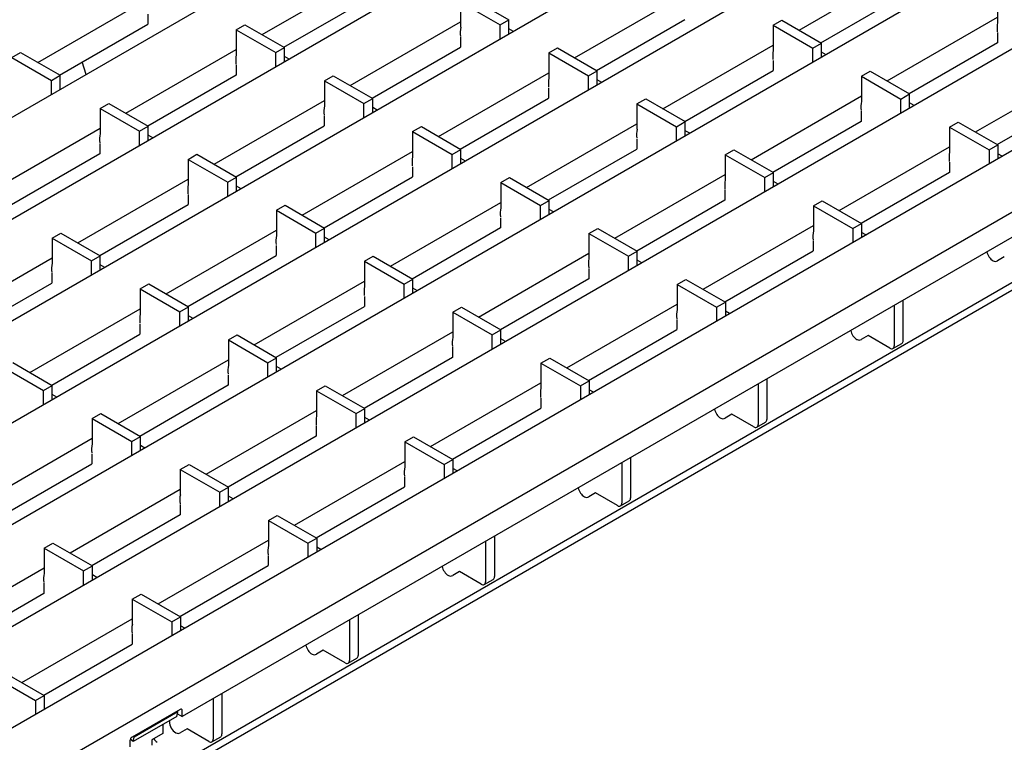
# Model space of a CAD drawing. Extents: x 6 to 1503, y 12 to 1060.
# Drawn here: x 1259 to 1418, y 361 to 478 of the extents above; entities that cross this region are included whole.
import ezdxf

# ---------------------------------------------------------------- set-up
doc = ezdxf.new("R2010")
doc.units = 0
doc.header["$LTSCALE"] = 5
doc.layers.add('DUENN-18', color=94, linetype='CONTINUOUS')
doc.layers.add('SICHTBAR', color=7, linetype='CONTINUOUS')

msp = doc.modelspace()

# ---------------------------------------------------------------- linework, layer by layer
at = {"layer": 'DUENN-18'}
for p, q in [((1359.46, 520.95), (1011.36, 320)), ((1373.75, 512.7), (1025.65, 311.75)), ((1388.05, 504.46), (1039.94, 303.5)), ((1402.34, 496.21), (1054.23, 295.25)), ((1416.63, 487.96), (1068.53, 287)), ((1298, 475.48), (1315.88, 485.8)), ((1385.02, 476.22), (1402.91, 486.54)), ((1348.65, 471.72), (1366.54, 482.05)), ((1388.56, 474.17), (1402.87, 482.44)), ((1261.63, 470.98), (1279.52, 481.31)), ((1301.53, 473.44), (1315.85, 481.7)), ((1330.17, 480.76), (1330.17, 476.67)), ((1330.17, 480.76), (1336.58, 477.06)), ((1331.59, 481.57), (1337.99, 477.88)), ((1417.2, 481.5), (1417.2, 477.41)), ((1430.92, 479.71), (1082.82, 278.75)), ((1279.48, 478.82), (1279.48, 477.18)), ((1265.17, 468.94), (1279.48, 477.2)), ((1279.48, 477.18), (1279.46, 477.19)), ((1312.29, 467.23), (1330.17, 477.55)), ((1336.58, 477.06), (1337.99, 477.88)), ((1337.99, 475.56), (1337.99, 477.88)), ((1352.19, 469.68), (1366.5, 477.94)), ((1380.83, 477), (1382.24, 477.82)), ((1382.24, 477.82), (1388.65, 474.12)), ((1399.31, 467.97), (1417.2, 478.29)), ((1293.81, 476.26), (1295.22, 477.08)), ((1293.81, 476.26), (1293.81, 472.18)), ((1293.81, 476.26), (1300.21, 472.56)), ((1295.22, 477.08), (1301.63, 473.38)), ((1336.58, 474.75), (1336.58, 477.06)), ((1338.73, 475.99), (1337.99, 476.42)), ((1380.83, 477), (1380.83, 472.92)), ((1380.83, 477), (1387.24, 473.3)), ((1417.16, 475.8), (1417.16, 474.17)), ((1330.14, 475.06), (1330.14, 473.43)), ((1387.24, 473.3), (1388.65, 474.12)), ((1388.65, 471.81), (1388.65, 474.12)), ((1402.85, 465.92), (1417.16, 474.19)), ((1417.16, 474.17), (1417.14, 474.18)), ((1257.44, 471.77), (1258.85, 472.58)), ((1258.85, 472.58), (1265.26, 468.89)), ((1275.92, 462.73), (1293.81, 473.06)), ((1300.21, 472.56), (1301.63, 473.38)), ((1300.21, 470.25), (1300.21, 472.56)), ((1301.63, 471.07), (1301.63, 473.38)), ((1315.82, 465.19), (1330.14, 473.45)), ((1330.14, 473.43), (1330.12, 473.44)), ((1344.46, 472.51), (1345.88, 473.32)), ((1344.46, 472.51), (1344.46, 468.42)), ((1344.46, 472.51), (1350.87, 468.81)), ((1345.88, 473.32), (1352.28, 469.63)), ((1362.94, 463.47), (1380.83, 473.8)), ((1387.24, 470.99), (1387.24, 473.3)), ((1389.39, 472.23), (1388.65, 472.66)), ((1257.44, 471.77), (1263.85, 468.07)), ((1269.5, 469.02), (1268.85, 471.07)), ((1302.37, 471.5), (1301.63, 471.92)), ((1380.8, 471.31), (1380.8, 469.67)), ((1293.77, 470.57), (1293.77, 468.93)), ((1326.58, 458.98), (1344.46, 469.3)), ((1350.87, 468.81), (1352.28, 469.63)), ((1352.28, 467.31), (1352.28, 469.63)), ((1366.48, 461.43), (1380.8, 469.69)), ((1395.12, 468.75), (1396.54, 469.57)), ((1396.54, 469.57), (1402.94, 465.87)), ((1413.6, 459.72), (1431.49, 470.04)), ((1457.4, 468.57), (1104.2, 264.67)), ((1263.85, 468.07), (1265.26, 468.89)), ((1263.85, 465.76), (1263.85, 468.07)), ((1265.26, 466.57), (1265.26, 468.89)), ((1279.46, 460.69), (1293.77, 468.95)), ((1293.77, 468.93), (1293.75, 468.94)), ((1308.1, 468.01), (1309.51, 468.83)), ((1308.1, 468.01), (1308.1, 463.93)), ((1308.1, 468.01), (1314.5, 464.31)), ((1309.51, 468.83), (1315.92, 465.13)), ((1350.87, 466.5), (1350.87, 468.81)), ((1353.03, 467.74), (1352.28, 468.17)), ((1395.12, 468.75), (1395.12, 464.67)), ((1395.12, 468.75), (1401.53, 465.05)), ((1344.43, 466.81), (1344.43, 465.18)), ((1290.21, 454.48), (1308.1, 464.81)), ((1314.5, 464.31), (1315.92, 465.13)), ((1315.92, 462.82), (1315.92, 465.13)), ((1330.11, 456.94), (1344.43, 465.2)), ((1344.43, 465.18), (1344.41, 465.19)), ((1358.75, 464.26), (1360.17, 465.07)), ((1360.17, 465.07), (1366.58, 461.38)), ((1377.24, 455.22), (1395.12, 465.55)), ((1401.53, 465.05), (1402.94, 465.87)), ((1401.53, 462.74), (1401.53, 465.05)), ((1402.94, 463.56), (1402.94, 465.87)), ((1403.68, 463.99), (1402.94, 464.41)), ((1417.14, 457.67), (1431.45, 465.94)), ((1271.73, 463.52), (1273.15, 464.34)), ((1271.73, 463.52), (1271.73, 459.44)), ((1271.73, 463.52), (1278.14, 459.82)), ((1273.15, 464.34), (1279.55, 460.64)), ((1314.5, 462), (1314.5, 464.31)), ((1316.66, 463.25), (1315.92, 463.67)), ((1358.75, 464.26), (1358.75, 460.17)), ((1358.75, 464.26), (1365.16, 460.56)), ((1395.09, 463.06), (1395.09, 461.42)), ((1308.06, 462.32), (1308.06, 460.68)), ((1365.16, 460.56), (1366.58, 461.38)), ((1366.58, 459.06), (1366.58, 461.38)), ((1380.77, 453.18), (1395.09, 461.44)), ((1395.09, 461.42), (1395.07, 461.43)), ((1409.41, 460.5), (1410.83, 461.32)), ((1410.83, 461.32), (1417.22, 457.63)), ((1253.85, 449.99), (1271.73, 460.31)), ((1278.14, 459.82), (1279.55, 460.64)), ((1278.14, 457.51), (1278.14, 459.82)), ((1279.55, 458.32), (1279.55, 460.64)), ((1293.75, 452.44), (1308.06, 460.71)), ((1308.06, 460.68), (1308.04, 460.69)), ((1322.39, 459.76), (1323.8, 460.58)), ((1322.39, 459.76), (1322.39, 455.68)), ((1322.39, 459.76), (1328.79, 456.06)), ((1323.8, 460.58), (1330.21, 456.88)), ((1340.87, 450.73), (1358.75, 461.05)), ((1365.16, 458.25), (1365.16, 460.56)), ((1367.32, 459.49), (1366.58, 459.92)), ((1409.41, 460.5), (1409.41, 456.42)), ((1409.41, 460.5), (1415.81, 456.81)), ((1280.29, 458.75), (1279.55, 459.18)), ((1358.72, 458.56), (1358.72, 456.93)), ((1456.34, 456.53), (1258.71, 342.43)), ((1271.7, 457.82), (1271.7, 456.19)), ((1304.5, 446.23), (1322.39, 456.56)), ((1328.79, 456.06), (1330.21, 456.88)), ((1330.21, 454.57), (1330.21, 456.88)), ((1344.4, 448.69), (1358.72, 456.95)), ((1358.72, 456.93), (1358.7, 456.94)), ((1373.05, 456.01), (1374.46, 456.82)), ((1374.46, 456.82), (1380.87, 453.13)), ((1391.53, 446.97), (1409.41, 457.3)), ((1415.81, 456.81), (1417.22, 457.63)), ((1415.81, 456.81), (1415.81, 454.56)), ((1417.22, 457.63), (1417.22, 455.37)), ((1257.38, 447.95), (1271.7, 456.21)), ((1271.7, 456.19), (1271.68, 456.2)), ((1286.02, 455.27), (1287.44, 456.09)), ((1286.02, 455.27), (1286.02, 451.19)), ((1286.02, 455.27), (1292.43, 451.57)), ((1287.44, 456.09), (1293.84, 452.39)), ((1328.79, 453.75), (1328.79, 456.06)), ((1330.95, 455), (1330.21, 455.42)), ((1373.05, 456.01), (1373.05, 451.93)), ((1373.05, 456.01), (1379.45, 452.31)), ((1409.38, 454.81), (1409.38, 453.17)), ((1417.91, 455.77), (1417.22, 456.17)), ((1322.35, 454.07), (1322.35, 452.43)), ((1268.14, 441.74), (1286.02, 452.06)), ((1292.43, 451.57), (1293.84, 452.39)), ((1293.84, 450.07), (1293.84, 452.39)), ((1308.04, 444.19), (1322.35, 452.46)), ((1322.35, 452.43), (1322.34, 452.45)), ((1336.68, 451.51), (1338.09, 452.33)), ((1338.09, 452.33), (1344.5, 448.63)), ((1355.16, 442.48), (1373.05, 452.8)), ((1379.45, 452.31), (1380.87, 453.13)), ((1379.45, 450), (1379.45, 452.31)), ((1380.87, 450.81), (1380.87, 453.13)), ((1381.61, 451.24), (1380.87, 451.67)), ((1395.06, 444.93), (1409.38, 453.19)), ((1292.43, 449.26), (1292.43, 451.57)), ((1294.58, 450.5), (1293.84, 450.93)), ((1336.68, 451.51), (1336.68, 447.43)), ((1336.68, 451.51), (1343.09, 447.82)), ((1373.01, 450.31), (1373.01, 448.68)), ((1285.99, 449.57), (1285.99, 447.94)), ((1343.09, 447.82), (1344.5, 448.63)), ((1344.5, 446.32), (1344.5, 448.63)), ((1358.7, 440.44), (1373.01, 448.7)), ((1373.01, 448.68), (1372.99, 448.69)), ((1387.34, 447.76), (1388.75, 448.57)), ((1388.75, 448.57), (1395.15, 444.88)), ((1271.67, 439.7), (1285.99, 447.96)), ((1285.99, 447.94), (1285.97, 447.95)), ((1300.31, 447.02), (1301.73, 447.84)), ((1300.31, 447.02), (1300.31, 442.94)), ((1300.31, 447.02), (1306.72, 443.32)), ((1301.73, 447.84), (1308.13, 444.14)), ((1318.79, 437.98), (1336.68, 448.31)), ((1343.09, 445.5), (1343.09, 447.82)), ((1345.24, 446.75), (1344.5, 447.17)), ((1387.34, 447.76), (1387.34, 443.68)), ((1387.34, 447.76), (1393.73, 444.07)), ((1336.64, 445.82), (1336.64, 444.19)), ((1282.43, 433.49), (1300.31, 443.81)), ((1306.72, 443.32), (1308.13, 444.14)), ((1308.13, 441.82), (1308.13, 444.14)), ((1322.33, 435.94), (1336.64, 444.21)), ((1336.64, 444.19), (1336.63, 444.2)), ((1350.97, 443.26), (1352.38, 444.08)), ((1352.38, 444.08), (1358.79, 440.38)), ((1369.45, 434.23), (1387.34, 444.55)), ((1393.73, 444.07), (1395.15, 444.88)), ((1393.73, 444.07), (1393.73, 441.81)), ((1395.15, 444.88), (1395.15, 442.63)), ((1263.95, 442.52), (1265.36, 443.34)), ((1263.95, 442.52), (1263.95, 438.44)), ((1263.95, 442.52), (1270.35, 438.83)), ((1265.36, 443.34), (1271.77, 439.64)), ((1306.72, 441.01), (1306.72, 443.32)), ((1308.87, 442.25), (1308.13, 442.68)), ((1350.97, 443.26), (1350.97, 439.18)), ((1350.97, 443.26), (1357.38, 439.57)), ((1387.3, 442.06), (1387.3, 440.43)), ((1395.84, 443.03), (1395.15, 443.42)), ((1300.28, 441.32), (1300.28, 439.69)), ((1372.99, 432.19), (1387.3, 440.45)), ((1246.06, 428.99), (1263.95, 439.32)), ((1270.35, 438.83), (1271.77, 439.64)), ((1271.77, 437.33), (1271.77, 439.64)), ((1285.96, 431.45), (1300.28, 439.71)), ((1300.28, 439.69), (1300.26, 439.7)), ((1314.6, 438.77), (1316.02, 439.59)), ((1316.02, 439.59), (1322.42, 435.89)), ((1333.08, 429.73), (1350.97, 440.06)), ((1357.38, 439.57), (1358.79, 440.38)), ((1357.38, 437.25), (1357.38, 439.57)), ((1358.79, 438.07), (1358.79, 440.38)), ((1359.53, 438.5), (1358.79, 438.92)), ((1418.28, 439.46), (1417.19, 438.83)), ((1270.35, 436.51), (1270.35, 438.83)), ((1272.51, 437.76), (1271.77, 438.19)), ((1314.6, 438.77), (1314.6, 434.69)), ((1314.6, 438.77), (1321.01, 435.07)), ((1350.93, 437.57), (1350.93, 435.94)), ((1416.48, 438.83), (1416.48, 438.82)), ((1263.91, 436.83), (1263.91, 435.2)), ((1321.01, 435.07), (1322.42, 435.89)), ((1322.42, 433.57), (1322.42, 435.89)), ((1336.62, 427.69), (1350.93, 435.96)), ((1365.26, 435.01), (1366.67, 435.83)), ((1366.67, 435.83), (1373.07, 432.14)), ((1249.6, 426.95), (1263.91, 435.22)), ((1263.91, 435.2), (1263.89, 435.21)), ((1278.24, 434.28), (1279.65, 435.09)), ((1278.24, 434.28), (1278.24, 430.19)), ((1278.24, 434.28), (1284.64, 430.58)), ((1279.65, 435.09), (1286.06, 431.39)), ((1296.72, 425.24), (1314.6, 435.56)), ((1321.01, 432.76), (1321.01, 435.07)), ((1323.16, 434), (1322.42, 434.43)), ((1365.26, 435.01), (1365.26, 430.93)), ((1365.26, 435.01), (1371.66, 431.32)), ((1314.57, 433.07), (1314.57, 431.44)), ((1260.35, 420.74), (1278.24, 431.07)), ((1284.64, 430.58), (1286.06, 431.39)), ((1286.06, 429.08), (1286.06, 431.39)), ((1300.25, 423.2), (1314.57, 431.46)), ((1314.57, 431.44), (1314.55, 431.45)), ((1328.89, 430.52), (1330.31, 431.34)), ((1330.31, 431.34), (1336.71, 427.64)), ((1347.37, 421.48), (1365.26, 431.81)), ((1371.66, 431.32), (1373.07, 432.14)), ((1371.66, 431.32), (1371.66, 429.07)), ((1373.07, 432.14), (1373.07, 429.88)), ((1400.45, 431.61), (1400.45, 425.08)), ((1401.86, 432.43), (1401.86, 425.9)), ((1284.64, 428.26), (1284.64, 430.58)), ((1286.8, 429.51), (1286.06, 429.94)), ((1328.89, 430.52), (1328.89, 426.44)), ((1328.89, 430.52), (1335.3, 426.82)), ((1365.22, 429.32), (1365.22, 427.69)), ((1373.76, 430.28), (1373.07, 430.68)), ((1278.2, 428.58), (1278.2, 426.95)), ((1350.91, 419.44), (1365.22, 427.71)), ((1263.89, 418.7), (1278.2, 426.97)), ((1278.2, 426.95), (1278.18, 426.96)), ((1292.53, 426.03), (1293.94, 426.84)), ((1293.94, 426.84), (1300.35, 423.14)), ((1311.01, 416.99), (1328.89, 427.31)), ((1335.3, 426.82), (1336.71, 427.64)), ((1335.3, 424.51), (1335.3, 426.82)), ((1336.71, 425.33), (1336.71, 427.64)), ((1337.45, 425.75), (1336.71, 426.18)), ((1394.4, 426.08), (1394.41, 426.08)), ((1396.21, 426.71), (1395.11, 426.08)), ((1399.74, 424.67), (1396.21, 426.71)), ((1292.53, 426.03), (1292.53, 421.94)), ((1292.53, 426.03), (1298.93, 422.33)), ((1328.86, 424.82), (1328.86, 423.19)), ((1400.24, 424.62), (1401.66, 425.44)), ((1298.93, 422.33), (1300.35, 423.14)), ((1300.35, 420.83), (1300.35, 423.14)), ((1314.54, 414.95), (1328.86, 423.21)), ((1328.86, 423.19), (1328.84, 423.2)), ((1343.18, 422.27), (1344.6, 423.09)), ((1344.6, 423.09), (1350.99, 419.39)), ((1256.16, 421.53), (1262.57, 417.83)), ((1257.57, 422.35), (1263.98, 418.65)), ((1274.64, 412.5), (1292.53, 422.82)), ((1298.93, 420.01), (1298.93, 422.33)), ((1301.09, 421.26), (1300.35, 421.69)), ((1343.18, 422.27), (1343.18, 418.19)), ((1343.18, 422.27), (1349.58, 418.58)), ((1292.49, 420.33), (1292.49, 418.7)), ((1262.57, 417.83), (1263.98, 418.65)), ((1263.98, 416.34), (1263.98, 418.65)), ((1278.18, 410.45), (1292.49, 418.72)), ((1292.49, 418.7), (1292.47, 418.71)), ((1306.82, 417.78), (1308.23, 418.59)), ((1308.23, 418.59), (1314.64, 414.89)), ((1325.3, 408.74), (1343.18, 419.06)), ((1349.58, 418.58), (1350.99, 419.39)), ((1349.58, 418.58), (1349.58, 416.32)), ((1350.99, 419.39), (1350.99, 417.14)), ((1378.37, 418.87), (1378.37, 412.34)), ((1379.79, 419.68), (1379.79, 413.15)), ((1262.57, 415.52), (1262.57, 417.83)), ((1264.72, 416.76), (1263.98, 417.19)), ((1306.82, 417.78), (1306.82, 413.69)), ((1306.82, 417.78), (1313.22, 414.08)), ((1343.15, 416.57), (1343.15, 414.94)), ((1351.68, 417.54), (1350.99, 417.94)), ((1328.83, 406.7), (1343.15, 414.96)), ((1270.45, 413.28), (1271.87, 414.1)), ((1271.87, 414.1), (1278.27, 410.4)), ((1288.93, 404.25), (1306.82, 414.57)), ((1313.22, 414.08), (1314.64, 414.89)), ((1313.22, 411.76), (1313.22, 414.08)), ((1314.64, 412.58), (1314.64, 414.89)), ((1315.38, 413.01), (1314.64, 413.44)), ((1372.33, 413.34), (1372.33, 413.34)), ((1374.13, 413.97), (1373.03, 413.34)), ((1377.67, 411.93), (1374.13, 413.97)), ((1270.45, 413.28), (1270.45, 409.2)), ((1270.45, 413.28), (1276.86, 409.58)), ((1306.78, 412.08), (1306.78, 410.45)), ((1378.17, 411.88), (1379.58, 412.7)), ((1276.86, 409.58), (1278.27, 410.4)), ((1278.27, 408.09), (1278.27, 410.4)), ((1292.47, 402.2), (1306.78, 410.47)), ((1306.78, 410.45), (1306.76, 410.46)), ((1321.11, 409.53), (1322.52, 410.34)), ((1322.52, 410.34), (1328.92, 406.65)), ((1252.57, 399.75), (1270.45, 410.08)), ((1276.86, 407.27), (1276.86, 409.58)), ((1279.01, 408.51), (1278.27, 408.94)), ((1321.11, 409.53), (1321.11, 405.44)), ((1321.11, 409.53), (1327.5, 405.83)), ((1270.42, 407.59), (1270.42, 405.95)), ((1357.71, 406.94), (1357.71, 400.41)), ((1256.1, 397.71), (1270.42, 405.97)), ((1270.42, 405.95), (1270.4, 405.96)), ((1284.74, 405.03), (1286.16, 405.85)), ((1286.16, 405.85), (1292.56, 402.15)), ((1303.22, 396), (1321.11, 406.32)), ((1327.5, 405.83), (1328.92, 406.65)), ((1327.5, 405.83), (1327.5, 403.58)), ((1328.92, 406.65), (1328.92, 404.39)), ((1356.3, 406.12), (1356.3, 399.59)), ((1284.74, 405.03), (1284.74, 400.95)), ((1284.74, 405.03), (1291.15, 401.33)), ((1321.07, 403.83), (1321.07, 402.2)), ((1329.61, 404.79), (1328.92, 405.19)), ((1291.15, 401.33), (1292.56, 402.15)), ((1292.56, 399.84), (1292.56, 402.15)), ((1306.76, 393.95), (1321.07, 402.22)), ((1266.86, 391.5), (1284.74, 401.83)), ((1291.15, 399.02), (1291.15, 401.33)), ((1293.3, 400.26), (1292.56, 400.69)), ((1350.25, 400.59), (1350.25, 400.59)), ((1352.05, 401.23), (1350.96, 400.59)), ((1355.59, 399.19), (1352.05, 401.23)), ((1284.71, 399.34), (1284.71, 397.7)), ((1356.09, 399.14), (1357.5, 399.95)), ((1270.39, 389.46), (1284.71, 397.72)), ((1299.03, 396.78), (1300.45, 397.6)), ((1300.45, 397.6), (1306.84, 393.91)), ((1299.03, 396.78), (1299.03, 392.7)), ((1299.03, 396.78), (1305.43, 393.09)), ((1335.64, 394.19), (1335.64, 387.67)), ((1262.67, 392.29), (1264.08, 393.1)), ((1264.08, 393.1), (1270.49, 389.41)), ((1281.15, 383.25), (1299.03, 393.58)), ((1305.43, 393.09), (1306.84, 393.91)), ((1305.43, 393.09), (1305.43, 390.83)), ((1306.84, 393.91), (1306.84, 391.65)), ((1334.22, 393.38), (1334.22, 386.85)), ((1262.67, 392.29), (1262.67, 388.2)), ((1262.67, 392.29), (1269.07, 388.59)), ((1299, 391.09), (1299, 389.45)), ((1307.53, 392.05), (1306.84, 392.45)), ((1269.07, 388.59), (1270.49, 389.41)), ((1270.49, 387.09), (1270.49, 389.41)), ((1284.68, 381.21), (1299, 389.47)), ((1244.78, 378.76), (1262.67, 389.08)), ((1269.07, 386.28), (1269.07, 388.59)), ((1271.23, 387.52), (1270.49, 387.95)), ((1328.18, 387.85), (1328.18, 387.85)), ((1329.98, 388.48), (1328.88, 387.85)), ((1333.51, 386.44), (1329.98, 388.48)), ((1262.63, 386.59), (1262.63, 384.96)), ((1334.01, 386.39), (1335.43, 387.21)), ((1248.32, 376.72), (1262.63, 384.98)), ((1262.63, 384.96), (1262.61, 384.97)), ((1276.96, 384.04), (1278.37, 384.85)), ((1278.37, 384.85), (1284.77, 381.16)), ((1276.96, 384.04), (1276.96, 379.95)), ((1276.96, 384.04), (1283.35, 380.35)), ((1313.56, 381.45), (1313.56, 374.92)), ((1259.07, 370.51), (1276.96, 380.83)), ((1283.35, 380.35), (1284.77, 381.16)), ((1283.35, 380.35), (1283.35, 378.09)), ((1284.77, 381.16), (1284.77, 378.91)), ((1312.15, 380.63), (1312.15, 374.11)), ((1276.92, 378.34), (1276.92, 376.71)), ((1285.46, 379.31), (1284.77, 379.7)), ((1262.61, 368.47), (1276.92, 376.73)), ((1306.1, 375.1), (1306.1, 375.1)), ((1307.9, 375.74), (1306.81, 375.11)), ((1311.44, 373.7), (1307.9, 375.74)), ((1311.94, 373.65), (1313.35, 374.46)), ((1256.29, 372.11), (1262.69, 368.42)), ((1254.88, 371.29), (1261.28, 367.6)), ((1291.48, 368.71), (1291.48, 362.18)), ((1261.28, 367.6), (1262.69, 368.42)), ((1261.28, 367.6), (1261.28, 365.35)), ((1262.69, 368.42), (1262.69, 366.16)), ((1290.07, 367.89), (1290.07, 361.36)), ((1284.32, 365.75), (1277.25, 361.67)), ((1284.17, 365.87), (1284.32, 365.75)), ((1284.18, 365.02), (1284.32, 365.75)), ((1284.26, 365.44), (1285.05, 364.99)), ((1284.18, 365.02), (1277.11, 360.94)), ((1282.97, 364.2), (1282.97, 364.32)), ((1281.9, 362.25), (1280.13, 361.23)), ((1281.9, 363.7), (1281.9, 362.25)), ((1284.03, 362.36), (1284.03, 362.36)), ((1285.83, 362.99), (1284.73, 362.36)), ((1289.36, 360.95), (1285.83, 362.99)), ((1277.11, 360.94), (1276.62, 361.34)), ((1277.25, 361.67), (1277.09, 361.79)), ((1277.11, 360.94), (1277.25, 361.67)), ((1280.13, 361.23), (1280.13, 360.37)), ((1289.86, 360.9), (1291.28, 361.72))]:
    msp.add_line(p, q, dxfattribs=at)
at = {"layer": 'DUENN-18', "color": 7, "linetype": 'Continuous', "lineweight": 30}
for p, q in [((1380.8, 469.67), (1380.78, 469.68)), ((1409.38, 453.17), (1409.36, 453.18)), ((1387.3, 440.43), (1387.28, 440.44)), ((1350.93, 435.94), (1350.92, 435.95)), ((1365.22, 427.69), (1365.21, 427.7)), ((1343.15, 414.94), (1343.13, 414.95)), ((1321.07, 402.2), (1321.06, 402.21)), ((1284.71, 397.7), (1284.69, 397.71)), ((1299, 389.45), (1298.98, 389.46)), ((1276.92, 376.71), (1276.9, 376.72))]:
    msp.add_line(p, q, dxfattribs=at)
at = {"layer": 'DUENN-18'}
for centre, radius, start, end in [((1421.47, 476.52), 4.36, 168.1802, 187.7148), ((1334.45, 475.78), 4.36, 168.1802, 187.7148), ((1385.1, 472.03), 4.36, 168.1802, 187.7148), ((1298.08, 471.29), 4.36, 168.1802, 187.7148), ((1348.74, 467.53), 4.36, 168.1802, 187.7148), ((1399.39, 463.78), 4.36, 168.1802, 187.7148), ((1312.37, 463.04), 4.36, 168.1802, 187.7148), ((1363.03, 459.28), 4.36, 168.1802, 187.7148), ((1276, 458.54), 4.36, 168.1802, 187.7148), ((1413.68, 455.53), 4.36, 168.1802, 187.7148), ((1326.66, 454.79), 4.36, 168.1802, 187.7148), ((1377.32, 451.03), 4.36, 168.1802, 187.7148), ((1290.29, 450.29), 4.36, 168.1802, 187.7148), ((1340.95, 446.54), 4.36, 168.1802, 187.7148), ((1391.61, 442.78), 4.36, 168.1802, 187.7148), ((1304.58, 442.04), 4.36, 168.1802, 187.7148), ((1355.24, 438.29), 4.36, 168.1802, 187.7148), ((1417.74, 440.78), 2.33, 192.4501, 237.2486), ((1268.22, 437.55), 4.36, 168.1802, 187.7148), ((1416.83, 439.51), 0.769, 242.9171, 297.3668), ((1318.87, 433.79), 4.36, 168.1802, 187.7148), ((1369.53, 430.04), 4.36, 168.1802, 187.7148), ((1282.51, 429.3), 4.36, 168.1802, 187.7148), ((1333.17, 425.54), 4.36, 168.1802, 187.7148), ((1395.66, 428.04), 2.33, 192.4501, 237.2486), ((1394.76, 426.77), 0.769, 242.9171, 297.3668), ((1400.02, 425.01), 0.437, 230.7967, 9.214), ((1401.39, 425.84), 0.48, 304.0564, 7.2558), ((1296.8, 421.05), 4.36, 168.1802, 187.7148), ((1347.46, 417.29), 4.36, 168.1802, 187.7148), ((1311.09, 412.8), 4.36, 168.1802, 187.7148), ((1373.59, 415.29), 2.33, 192.4501, 237.2486), ((1372.68, 414.02), 0.769, 242.9171, 297.3668), ((1377.94, 412.27), 0.437, 230.7967, 9.214), ((1379.31, 413.09), 0.48, 304.0564, 7.2558), ((1274.72, 408.3), 4.36, 168.1802, 187.7148), ((1325.38, 404.55), 4.36, 168.1802, 187.7148), ((1289.01, 400.05), 4.36, 168.1802, 187.7148), ((1351.51, 402.55), 2.33, 192.4501, 237.2486), ((1350.61, 401.28), 0.769, 242.9171, 297.3668), ((1355.87, 399.52), 0.437, 230.7967, 9.214), ((1357.24, 400.35), 0.48, 304.0564, 7.2558), ((1303.3, 391.8), 4.36, 168.1802, 187.7148), ((1266.94, 387.31), 4.36, 168.1802, 187.7148), ((1329.44, 389.81), 2.33, 192.4501, 237.2486), ((1328.53, 388.53), 0.769, 242.9171, 297.3668), ((1333.79, 386.78), 0.437, 230.7967, 9.214), ((1335.16, 387.61), 0.48, 304.0564, 7.2558), ((1281.23, 379.06), 4.36, 168.1802, 187.7148), ((1307.36, 377.06), 2.33, 192.4501, 237.2486), ((1306.45, 375.79), 0.769, 242.9171, 297.3668), ((1311.71, 374.04), 0.437, 230.7967, 9.214), ((1313.08, 374.86), 0.48, 304.0564, 7.2558), ((1285.27, 364.3), 2.31, 182.6108, 237.3261), ((1284.38, 363.04), 0.769, 242.9171, 297.3668), ((1282.43, 362.64), 2.33, 211.759, 230.9319), ((1289.64, 361.29), 0.437, 230.7967, 9.214), ((1291.01, 362.12), 0.48, 304.0564, 7.2558)]:
    msp.add_arc(centre, radius, start, end, dxfattribs=at)
at = {"layer": 'SICHTBAR', "color": 7, "linetype": 'Continuous', "lineweight": 30}
for p, q in [((1450.25, 474.44), (1097.05, 270.54)), ((1457.4, 464.49), (1285.05, 364.99)), ((1456.34, 455.3), (1258.71, 341.21)), ((1284.69, 366.17), (1276.91, 361.68)), ((1285.05, 364.99), (1285.05, 365.97)), ((1276.56, 361.07), (1276.56, 360.09))]:
    msp.add_line(p, q, dxfattribs=at)
for centre, radius, start, end in [((1284.83, 366), 0.218, 350.786, 129.2033), ((1277.33, 361.04), 0.768, 122.6055, 177.3945)]:
    msp.add_arc(centre, radius, start, end, dxfattribs=at)

doc.saveas('drawing.dxf')
